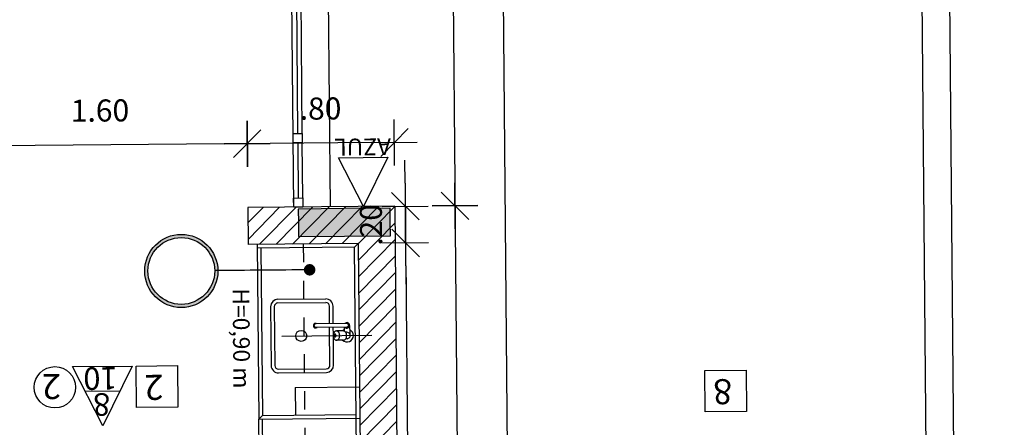
# Model space of a CAD drawing. Units: millimetres. Extents: x 2571 to 15135, y 542 to 5756.
# Drawn here: x 3907 to 3913, y 3172 to 3174 of the extents above; entities that cross this region are included whole.
import ezdxf

# ---------------------------------------------------------------- set-up
doc = ezdxf.new("R2010")
doc.units = ezdxf.units.MM
for name, pattern in [('DASHDOT', [1, 0.5, -0.25, 0, -0.25]), ('HIDDEN', [0.375, 0.25, -0.125]), ('HIDDEN2', [4.7625, 3.175, -1.5875])]:
    doc.linetypes.add(name, pattern=pattern)
for name, color, linetype in [('A-COTAS', 1, 'Continuous'), ('ACAB', 2, 'Continuous'), ('AR-ALV', 5, 'Continuous'), ('AR-ESQ', 2, 'Continuous'), ('AR-SAN-01', 1, 'Continuous'), ('ARQ-ALV-CORTE', 5, 'Continuous'), ('ARQ-CTA-1_075', 1, 'Continuous'), ('ARQ-EQP-VISTA', 1, 'Continuous'), ('ARQ-MOB-ENCOBERTO', 8, 'HIDDEN'), ('ARQ-PIS-VISTA', 8, 'Continuous'), ('ARQ-SMB-1_100', 1, 'Continuous'), ('ARQ-TXT-1_050', 2, 'Continuous'), ('ARQ-TXT-1_100', 2, 'Continuous'), ('HATCH', 13, 'Continuous'), ('PILAR_RECT', 6, 'Continuous'), ('PORTAL_VTA_DIST', 2, 'Continuous')]:
    doc.layers.add(name, color=color, linetype=linetype)
doc.layers.add('FO-Hachuras dos pilares', color=9, linetype='Continuous', lineweight=5)
doc.styles.add('A16-E50', font='arial.ttf', dxfattribs={"height": 0.08})
doc.styles.add('A20', font='arial.ttf', dxfattribs={"height": 0.2})
doc.styles.add('ESC-50-A20', font='arial.ttf', dxfattribs={"height": 0.1})
doc.styles.add('FNDE Text Cota 0075', font='verdana.ttf', dxfattribs={"height": 0.12})
doc.styles.add('FNDE Texto Cota 0100', font='verdana.ttf', dxfattribs={"height": 0.16})
doc.dimstyles.new('FNDE 1-0100', dxfattribs={"dimscale": 2.5, "dimtxt": 0.16, "dimasz": 0.05, "dimexe": 0.15, "dimexo": 0.15, "dimgap": 0.05, "dimtad": 1, "dimzin": 4, "dimdsep": 46, "dimtxsty": 'FNDE Texto Cota 0100', "dimblk": 'tic', "dimcen": 0.15, "dimdle": 0.15, "dimse1": 1, "dimse2": 1, "dimclrd": 251, "dimclre": 251, "dimclrt": 256, "dimaunit": 1, "dimadec": 3, "dimazin": 0, "dimtfac": 1, "dimtix": 1, "dimtmove": 2, "dimatfit": 3, "dimldrblk": 'tic', "dimfxl": 0.15, "dimtvp": 1, "dimtolj": 1, "dimtzin": 0, "dimarcsym": 0})
doc.dimstyles.new('FNDE 1-075', dxfattribs={"dimscale": 2.5, "dimtxt": 0.12, "dimasz": 0.05, "dimexe": 0.15, "dimexo": 0.15, "dimgap": 0.05, "dimtad": 1, "dimzin": 4, "dimdsep": 46, "dimtxsty": 'FNDE Text Cota 0075', "dimblk": 'tic', "dimcen": 0.15, "dimdle": 0.15, "dimse1": 1, "dimse2": 1, "dimclrd": 251, "dimclre": 251, "dimclrt": 256, "dimaunit": 1, "dimadec": 3, "dimazin": 0, "dimtfac": 1, "dimtix": 1, "dimtmove": 2, "dimatfit": 3, "dimldrblk": 'tic', "dimfxl": 0.15, "dimtvp": 1, "dimtolj": 1, "dimtzin": 0, "dimarcsym": 0})

# ---------------------------------------------------------------- blocks, each defined once
blk = doc.blocks.new('tic')
at = {"color": 251}
for p, q in [((0, -1), (0, 1)), ((-1, 0), (1, 0))]:
    blk.add_line(p, q, dxfattribs=at)
blk.add_line((-0.6, -0.6), (0.6, 0.6))
blk = doc.blocks.new('*D245')
at = {"layer": 'ARQ-CTA-1_075', "color": 251, "lineweight": -2, "transparency": 16777216}
blk.add_line((4958.4652, 2630.6994), (4957.9152, 2630.6994), dxfattribs=at)
at = {"layer": 'Defpoints', "color": 0, "transparency": 16777216}
for p in [(4957.7902, 2630.8618), (4958.5902, 2630.8618), (4957.7902, 2630.6994)]:
    blk.add_point(p, dxfattribs=at)
at = {"layer": 'ARQ-CTA-1_075', "color": 251, "lineweight": -2, "transparency": 16777216, "xscale": 0.125, "yscale": 0.125, "zscale": 0.125, "rotation": 180}
blk.add_blockref('tic', (4957.7902, 2630.6994), dxfattribs=at)
at = {"layer": 'ARQ-CTA-1_075', "color": 251, "lineweight": -2, "transparency": 16777216, "xscale": 0.125, "yscale": 0.125, "zscale": 0.125}
blk.add_blockref('tic', (4958.5902, 2630.6994), dxfattribs=at)
at = {"layer": 'ARQ-CTA-1_075', "transparency": 16777216, "insert": (4958.1902, 2630.8872), "char_height": 0.12, "attachment_point": 5, "style": 'FNDE Text Cota 0075'}
blk.add_mtext('\\A1;.80', dxfattribs=at)
blk = doc.blocks.new('*D246')
at = {"layer": 'ARQ-CTA-1_075', "color": 251, "lineweight": -2, "transparency": 16777216}
blk.add_line((4957.6652, 2630.6994), (4956.3152, 2630.6994), dxfattribs=at)
at = {"layer": 'Defpoints', "color": 0, "transparency": 16777216}
for p in [(4956.1902, 2630.8618), (4957.7902, 2630.8618), (4956.1902, 2630.6994)]:
    blk.add_point(p, dxfattribs=at)
at = {"layer": 'ARQ-CTA-1_075', "color": 251, "lineweight": -2, "transparency": 16777216, "xscale": 0.125, "yscale": 0.125, "zscale": 0.125, "rotation": 180}
blk.add_blockref('tic', (4956.1902, 2630.6994), dxfattribs=at)
at = {"layer": 'ARQ-CTA-1_075', "color": 251, "lineweight": -2, "transparency": 16777216, "xscale": 0.125, "yscale": 0.125, "zscale": 0.125}
blk.add_blockref('tic', (4957.7902, 2630.6994), dxfattribs=at)
at = {"layer": 'ARQ-CTA-1_075', "transparency": 16777216, "insert": (4956.9902, 2630.8869), "char_height": 0.12, "attachment_point": 5, "style": 'FNDE Text Cota 0075'}
blk.add_mtext('\\A1;1.60', dxfattribs=at)
blk = doc.blocks.new('*D254')
at = {"layer": 'ARQ-CTA-1_075', "color": 251, "lineweight": -2, "transparency": 16777216}
blk.add_line((4958.9172, 2635.1771), (4958.9172, 2630.4771), dxfattribs=at)
at = {"layer": 'Defpoints', "color": 0, "transparency": 16777216}
for p in [(4958.5902, 2635.3021), (4958.5902, 2630.3521), (4958.9172, 2630.3521)]:
    blk.add_point(p, dxfattribs=at)
at = {"layer": 'ARQ-CTA-1_075', "color": 251, "lineweight": -2, "transparency": 16777216, "xscale": 0.125, "yscale": 0.125, "zscale": 0.125}
for p, rotation in [((4958.9172, 2635.3021), 90), ((4958.9172, 2630.3521), 270)]:
    blk.add_blockref('tic', p, dxfattribs=dict(at, rotation=rotation))
at = {"layer": 'ARQ-CTA-1_075', "transparency": 16777216, "insert": (4958.7298, 2632.8271), "char_height": 0.12, "attachment_point": 5, "rotation": 90, "style": 'FNDE Text Cota 0075'}
blk.add_mtext('\\A1;4.95', dxfattribs=at)
blk = doc.blocks.new('*D255')
at = {"layer": 'ARQ-CTA-1_075', "color": 251, "lineweight": -2, "transparency": 16777216}
blk.add_line((4958.9172, 2630.2271), (4958.9172, 2627.5771), dxfattribs=at)
at = {"layer": 'Defpoints', "color": 0, "transparency": 16777216}
for p in [(4958.5902, 2630.3521), (4958.5902, 2627.4521), (4958.9172, 2627.4521)]:
    blk.add_point(p, dxfattribs=at)
at = {"layer": 'ARQ-CTA-1_075', "color": 251, "lineweight": -2, "transparency": 16777216, "xscale": 0.125, "yscale": 0.125, "zscale": 0.125}
for p, rotation in [((4958.9172, 2630.3521), 90), ((4958.9172, 2627.4521), 270)]:
    blk.add_blockref('tic', p, dxfattribs=dict(at, rotation=rotation))
at = {"layer": 'ARQ-CTA-1_075', "transparency": 16777216, "insert": (4958.7297, 2628.9021), "char_height": 0.12, "attachment_point": 5, "rotation": 90, "style": 'FNDE Text Cota 0075'}
blk.add_mtext('\\A1;2.90', dxfattribs=at)
blk = doc.blocks.new('*D258')
at = {"layer": 'ARQ-CTA-1_075', "color": 251, "lineweight": -2, "transparency": 16777216}
for p, q in [((4958.6467, 2630.4771), (4958.6467, 2630.6021)), ((4958.6467, 2630.3521), (4958.6467, 2630.1521)), ((4958.6467, 2630.0271), (4958.6467, 2629.9021))]:
    blk.add_line(p, q, dxfattribs=at)
at = {"layer": 'Defpoints', "color": 0, "transparency": 16777216}
for p in [(4957.7902, 2630.3521), (4957.7902, 2630.1521), (4958.6467, 2630.1521)]:
    blk.add_point(p, dxfattribs=at)
at = {"layer": 'ARQ-CTA-1_075', "color": 251, "lineweight": -2, "transparency": 16777216, "xscale": 0.125, "yscale": 0.125, "zscale": 0.125}
for p, rotation in [((4958.6467, 2630.3521), 270), ((4958.6467, 2630.1521), 90)]:
    blk.add_blockref('tic', p, dxfattribs=dict(at, rotation=rotation))
at = {"layer": 'ARQ-CTA-1_075', "transparency": 16777216, "insert": (4958.4592, 2630.2521), "char_height": 0.12, "attachment_point": 5, "rotation": 90, "style": 'FNDE Text Cota 0075'}
blk.add_mtext('\\A1;.20', dxfattribs=at)
blk = doc.blocks.new('*D259')
at = {"layer": 'ARQ-CTA-1_075', "color": 251, "lineweight": -2, "transparency": 16777216}
blk.add_line((4958.6467, 2630.0271), (4958.6467, 2627.7771), dxfattribs=at)
at = {"layer": 'Defpoints', "color": 0, "transparency": 16777216}
for p in [(4958.3901, 2630.1521), (4958.3899, 2627.6521), (4958.6467, 2627.6521)]:
    blk.add_point(p, dxfattribs=at)
at = {"layer": 'ARQ-CTA-1_075', "color": 251, "lineweight": -2, "transparency": 16777216, "xscale": 0.125, "yscale": 0.125, "zscale": 0.125}
for p, rotation in [((4958.6467, 2630.1521), 90), ((4958.6467, 2627.6521), 270)]:
    blk.add_blockref('tic', p, dxfattribs=dict(at, rotation=rotation))
at = {"layer": 'ARQ-CTA-1_075', "transparency": 16777216, "insert": (4958.4592, 2628.9021), "char_height": 0.12, "attachment_point": 5, "rotation": 90, "style": 'FNDE Text Cota 0075'}
blk.add_mtext('\\A1;2.50', dxfattribs=at)
blk = doc.blocks.new('pilares terreo')
at = {"layer": 'FO-Hachuras dos pilares', "linetype": 'Continuous'}
blk.add_hatch(color=256, dxfattribs=at).paths.add_polyline_path([(2296.7935, 1351.8015), (2296.7935, 1351.8765), (2296.7935, 1351.9515), (2296.5435, 1351.9515), (2296.2935, 1351.9515), (2296.2935, 1351.8765), (2296.2935, 1351.8015), (2296.5435, 1351.8015)])
at = {"layer": 'PILAR_RECT'}
blk.add_lwpolyline([(2296.7935, 1351.8015), (2296.7935, 1351.8765), (2296.7935, 1351.9515), (2296.5435, 1351.9515), (2296.2935, 1351.9515), (2296.2935, 1351.8765), (2296.2935, 1351.8015), (2296.5435, 1351.8015), (2296.7935, 1351.8015)], close=True, dxfattribs=at)
blk = doc.blocks.new('sadfghj')
h = blk.add_hatch()
h.set_pattern_fill('ANSI31', color=75, scale=0.02, angle=180)
h.set_pattern_definition([(225, (7173.22006, 3982.1436), (0.0449012806, -0.0449012806), [])])
h.paths.add_polyline_path([(4958.0394, 2613.6021), (4958.5894, 2613.6021), (4958.5894, 2613.8021), (4958.0394, 2613.8021)])
h.paths.add_polyline_path([(4938.1894, 2613.6021), (4938.7394, 2613.6021), (4938.7394, 2613.8021), (4938.1894, 2613.8021)])
h.paths.add_polyline_path([(4938.1894, 2622.3021), (4938.7394, 2622.3021), (4938.7394, 2622.5021), (4938.1894, 2622.5021)])
h.paths.add_polyline_path([(4958.0394, 2622.3021), (4958.5894, 2622.3021), (4958.5894, 2622.5021), (4958.0394, 2622.5021)])
h.paths.add_polyline_path([(4957.7895, 2627.4521), (4958.5895, 2627.4521), (4958.5895, 2630.3521), (4957.7895, 2630.3521), (4957.7895, 2630.1521), (4958.3893, 2630.1521), (4958.3895, 2627.6521), (4957.7895, 2627.6521)])
h.paths.add_polyline_path([(4938.1894, 2627.4521), (4938.9895, 2627.4521), (4938.9895, 2627.6521), (4938.3894, 2627.6521), (4938.3896, 2630.1521), (4938.9894, 2630.1521), (4938.9894, 2630.3521), (4938.1894, 2630.3521)])
h.paths.add_polyline_path([(4938.1894, 2635.3021), (4938.7394, 2635.3021), (4938.7394, 2635.5021), (4938.1894, 2635.5021)])
h.paths.add_polyline_path([(4946.9894, 2635.302), (4947.3394, 2635.302), (4947.3394, 2635.502), (4947.1894, 2635.502), (4947.1894, 2636.502), (4946.7894, 2636.502), (4946.7894, 2636.302), (4946.9894, 2636.302)])
h.paths.add_polyline_path([(4949.5894, 2635.502), (4949.4394, 2635.502), (4949.4394, 2635.302), (4949.7894, 2635.302), (4949.7894, 2636.3019), (4949.9894, 2636.3019), (4949.9894, 2636.5019), (4949.5894, 2636.5019)])
h.paths.add_polyline_path([(4958.0394, 2635.3021), (4958.5894, 2635.3021), (4958.5894, 2635.5021), (4958.0394, 2635.5021)])
h.paths.add_polyline_path([(4940.7044, 2635.5025), (4940.7044, 2636.0384), (4940.8744, 2636.0384), (4940.8744, 2635.5025)])
h.paths.add_polyline_path([(4940.1394, 2635.3021), (4940.9894, 2635.3021), (4940.9894, 2636.302), (4941.1894, 2636.302), (4941.1894, 2636.502), (4940.5894, 2636.502), (4940.5894, 2635.5021), (4940.1394, 2635.5021)])
h.paths.add_polyline_path([(4956.0744, 2635.5025), (4955.9044, 2635.5025), (4955.9044, 2635.9625), (4956.0744, 2635.9625)])
h.paths.add_polyline_path([(4955.7894, 2635.3021), (4956.0395, 2635.3021), (4956.6395, 2635.3021), (4956.6395, 2635.5021), (4956.1895, 2635.5021), (4956.1894, 2636.5022), (4955.5894, 2636.502), (4955.5894, 2636.302), (4955.7894, 2636.3021)])
h.paths.add_polyline_path([(4955.9897, 2613.7171), (4955.9897, 2613.8871), (4956.4395, 2613.8871), (4956.4395, 2613.7171)])
h.paths.add_polyline_path([(4955.7894, 2613.6021), (4956.0394, 2613.6021), (4956.6395, 2613.6021), (4956.6395, 2614.0021), (4955.9897, 2614.0021), (4955.9894, 2615.8021), (4955.7894, 2615.8021), (4955.7894, 2614.7021), (4955.7894, 2614.7021)])
h.paths.add_polyline_path([(4955.9894, 2622.2171), (4955.9894, 2622.3871), (4956.4395, 2622.3871), (4956.4394, 2622.2171)])
h.paths.add_polyline_path([(4955.7895, 2621.4021), (4955.7894, 2620.3021), (4955.9894, 2620.3021), (4955.9894, 2622.1021), (4956.6395, 2622.1021), (4956.6395, 2622.5021), (4955.7895, 2622.5021)])
h.paths.add_polyline_path([(4940.7044, 2622.3021), (4940.8744, 2622.3021), (4940.8744, 2621.6771), (4940.7044, 2621.6771)])
h.paths.add_polyline_path([(4940.1394, 2622.3021), (4940.5894, 2622.302), (4940.5894, 2621.2521), (4940.9894, 2621.2521), (4940.9894, 2622.5021), (4940.1394, 2622.5021)])
h.paths.add_polyline_path([(4940.8744, 2614.4271), (4940.8744, 2613.8021), (4940.7044, 2613.8021), (4940.7044, 2614.4271)])
h.paths.add_polyline_path([(4940.1394, 2613.6021), (4940.7394, 2613.6021), (4940.9894, 2613.6021), (4940.9894, 2614.8521), (4940.5894, 2614.8521), (4940.5894, 2613.8021), (4940.1394, 2613.8021)])
at = {"layer": 'ARQ-SMB-1_100'}
h = blk.add_hatch(color=252, dxfattribs=at)
edge = h.paths.add_edge_path()
edge.add_arc((4957.4249, 2630.011), 0.199, 0, 360)
edge = h.paths.add_edge_path(flags=17)
edge.add_arc((4957.4249, 2630.011), 0.1817, 0, 360)
at = {"layer": 'ACAB'}
for p, q in [((4958.0645, 2631.8521), (4958.0645, 2630.752)), ((4958.0645, 2630.7021), (4958.0645, 2630.402))]:
    blk.add_line(p, q, dxfattribs=at)
for points in [[(4958.0395, 2630.7021), (4958.0395, 2630.7521), (4958.0895, 2630.7521), (4958.0895, 2630.7021), (4958.0395, 2630.7021)], [(4958.0395, 2630.3521), (4958.0395, 2630.4021), (4958.0895, 2630.4021), (4958.0895, 2630.3521), (4958.0395, 2630.3521)]]:
    blk.add_lwpolyline(points, dxfattribs=at)
at = {"layer": 'AR-ALV'}
for p, q in [((4958.5895, 2630.3521), (4957.7895, 2630.3521)), ((4957.7895, 2630.3521), (4957.7895, 2630.1521)), ((4958.5895, 2630.3521), (4958.5895, 2627.4521)), ((4958.3893, 2630.1521), (4957.7895, 2630.1521)), ((4958.3893, 2630.1521), (4958.3895, 2627.6521))]:
    blk.add_line(p, q, dxfattribs=at)
at = {"layer": 'AR-ESQ'}
for p, q in [((4957.8392, 2630.152), (4957.8392, 2629.2021)), ((4958.3692, 2630.1321), (4958.3893, 2630.1521)), ((4958.3692, 2630.1321), (4957.8392, 2630.132)), ((4957.8592, 2630.132), (4957.8592, 2629.2221)), ((4958.3692, 2629.2021), (4958.3692, 2630.1321)), ((4957.8392, 2629.2221), (4957.8392, 2629.2221)), ((4957.8592, 2629.2221), (4957.8392, 2629.2021)), ((4957.8392, 2629.2021), (4958.3894, 2629.2021)), ((4957.8592, 2629.2221), (4958.3692, 2629.2221)), ((4957.8592, 2629.2021), (4957.8592, 2629.2021)), ((4958.3692, 2629.2021), (4958.3692, 2629.2021))]:
    blk.add_line(p, q, dxfattribs=at)
at = {"layer": 'AR-SAN-01', "color": 1}
for p, q in [((4957.8392, 2627.6521), (4957.8392, 2629.2021)), ((4957.8592, 2627.6721), (4957.8592, 2629.2021)), ((4958.3691, 2627.6721), (4958.3692, 2629.2021))]:
    blk.add_line(p, q, dxfattribs=at)
at = {"layer": 'ARQ-ALV-CORTE'}
for p, q in [((4961.6194, 2598.0521), (4961.6194, 2638.0521)), ((4961.4694, 2598.2021), (4961.4694, 2637.9021))]:
    blk.add_line(p, q, dxfattribs=at)
at = {"layer": 'ARQ-EQP-VISTA'}
for p, q in [((4957.9492, 2629.8521), (4958.2092, 2629.8521)), ((4957.9492, 2629.8321), (4958.2092, 2629.8321)), ((4957.9092, 2629.8121), (4957.9092, 2629.4921)), ((4957.9292, 2629.8121), (4957.9292, 2629.4921)), ((4958.2292, 2629.7171), (4958.2292, 2629.8121)), ((4958.2492, 2629.7171), (4958.2492, 2629.8121)), ((4958.3233, 2629.7171), (4958.1533, 2629.7171)), ((4958.3233, 2629.6971), (4958.1533, 2629.6971)), ((4958.2292, 2629.4921), (4958.2292, 2629.6971)), ((4958.2492, 2629.6595), (4958.2492, 2629.6971)), ((4958.3037, 2629.6771), (4958.2661, 2629.6771)), ((4958.3083, 2629.6971), (4958.3083, 2629.6762)), ((4958.3233, 2629.6696), (4958.3163, 2629.6696)), ((4958.3383, 2629.7071), (4958.3383, 2629.6635)), ((4957.9691, 2629.6521), (4958.4584, 2629.6521)), ((4958.2492, 2629.4921), (4958.2492, 2629.6446)), ((4958.3037, 2629.6271), (4958.2661, 2629.6271)), ((4958.3233, 2629.6346), (4958.3163, 2629.6346)), ((4957.9492, 2629.4721), (4958.2092, 2629.4721)), ((4957.9492, 2629.4521), (4958.2092, 2629.4521))]:
    blk.add_line(p, q, dxfattribs=at)
for points in [[(4958.2661, 2629.6771, 0.133256), (4958.2596, 2629.6753, 0.106756), (4958.2536, 2629.6697, 0.082828), (4958.2498, 2629.662, 0.071352), (4958.2484, 2629.6521, 0.071352), (4958.2498, 2629.6421, 0.082828), (4958.2536, 2629.6344, 0.106756), (4958.2596, 2629.6288, 0.133256), (4958.2661, 2629.6271, 0.133256), (4958.2725, 2629.6288, 0.106756), (4958.2786, 2629.6344, 0.082828), (4958.2823, 2629.6421, 0.071352), (4958.2837, 2629.6521, 0.071352), (4958.2823, 2629.662, 0.082828), (4958.2786, 2629.6697, 0.106756), (4958.2725, 2629.6753, 0.133256)], [(4958.2586, 2629.6446, 0.133256), (4958.2605, 2629.6451, 0.106756), (4958.2623, 2629.6467, 0.082828), (4958.2634, 2629.6491, 0.071352), (4958.2639, 2629.6521, 0.071352), (4958.2634, 2629.655, 0.082828), (4958.2623, 2629.6574, 0.106756), (4958.2605, 2629.659, 0.133256), (4958.2586, 2629.6596, 0.133256), (4958.2566, 2629.659, 0.106756), (4958.2548, 2629.6574, 0.082828), (4958.2537, 2629.655, 0.071352), (4958.2533, 2629.6521, 0.071352), (4958.2537, 2629.6491, 0.082828), (4958.2548, 2629.6467, 0.106756), (4958.2566, 2629.6451, 0.133256)]]:
    blk.add_lwpolyline(points, format="xyb", close=True, dxfattribs=at)
blk.add_lwpolyline([(4958.3037, 2629.6271, 0.133256), (4958.3101, 2629.6288, 0.106756), (4958.3162, 2629.6344, 0.082828), (4958.3199, 2629.6421, 0.071352), (4958.3213, 2629.6521, 0.071352), (4958.3199, 2629.662, 0.082828), (4958.3162, 2629.6697, 0.106756), (4958.3101, 2629.6753, 0.133256), (4958.3037, 2629.6771, 0.133256)], format="xyb", dxfattribs=at)
blk.add_circle((4958.0742, 2629.6521), 0.03, dxfattribs=at)
for centre, radius, start, end in [((4957.9492, 2629.8121), 0.04, 90, 180), ((4957.9492, 2629.8121), 0.02, 90, 180), ((4958.2092, 2629.8121), 0.04, 360, 90), ((4958.2092, 2629.8121), 0.02, 360, 90), ((4958.1533, 2629.7071), 0.0125, 53.1301, 306.8699), ((4958.3233, 2629.7071), 0.015, 221.8103, 138.1897), ((4958.1533, 2629.7071), 0.01, 90.0001, 270.0001), ((4958.3233, 2629.6521), 0.035, 115.3769, 134.4153), ((4958.3233, 2629.6521), 0.035, 225.5847, 64.6231), ((4958.3233, 2629.7071), 0.01, 270.0002, 90.0002), ((4958.3233, 2629.6521), 0.0175, 31.0027, 90), ((4958.3233, 2629.6521), 0.0175, 270, 24.62), ((4958.3483, 2629.6635), 0.01, 180, 204.62), ((4957.9492, 2629.4921), 0.04, 180, 270), ((4957.9492, 2629.4921), 0.02, 180, 270), ((4958.2092, 2629.4921), 0.04, 270, 360), ((4958.2092, 2629.4921), 0.02, 270, 360)]:
    blk.add_arc(centre, radius, start, end, dxfattribs=at)
at = {"layer": 'ARQ-MOB-ENCOBERTO', "linetype": 'ByBlock'}
for p, q in [((4958.0895, 2630.7521), (4958.0895, 2631.8521)), ((4958.0895, 2630.4021), (4958.0895, 2630.7021))]:
    blk.add_line(p, q, dxfattribs=at)
at = {"layer": 'ARQ-PIS-VISTA', "color": 1}
blk.add_line((4959.1894, 2636.1021), (4959.1905, 2622.3019), dxfattribs=at)
at = {"layer": 'ARQ-SMB-1_100'}
blk.add_line((4957.0839, 2629.3597), (4956.8974, 2629.3597), dxfattribs=at)
for points in [[(4958.4197, 2630.352), (4958.2861, 2630.6192), (4958.5533, 2630.6192), (4958.4197, 2630.352)], [(4956.9907, 2629.1732), (4956.829, 2629.4964), (4957.1523, 2629.4964), (4956.9907, 2629.1732)]]:
    blk.add_lwpolyline(points, dxfattribs=at)
at = {"layer": 'ARQ-SMB-1_100', "color": 1}
for points in [[(4957.3996, 2629.2714), (4957.1746, 2629.2714), (4957.1746, 2629.4964), (4957.3996, 2629.4964)], [(4960.4938, 2629.2201), (4960.2688, 2629.2201), (4960.2688, 2629.4451), (4960.4938, 2629.4451)]]:
    blk.add_lwpolyline(points, close=True, dxfattribs=at)
at = {"layer": 'ARQ-SMB-1_100', "color": 252}
for radius in [0.199, 0.1817]:
    blk.add_circle((4957.4249, 2630.011), radius, dxfattribs=at)
at = {"layer": 'ARQ-SMB-1_100'}
blk.add_circle((4956.7315, 2629.3845), 0.1125, dxfattribs=at)
at = {"layer": 'HATCH', "color": 1, "linetype": 'DASHDOT', "ltscale": 0.15}
blk.add_line((4958.0893, 2630.152), (4958.0895, 2627.652), dxfattribs=at)
at = {"layer": 'HATCH', "linetype": 'HIDDEN2', "ltscale": 0.5}
for p, q in [((4958.0394, 2629.3721), (4958.3894, 2629.3721)), ((4958.0395, 2629.3721), (4958.0395, 2629.2221))]:
    blk.add_line(p, q, dxfattribs=at)
at = {"layer": 'PORTAL_VTA_DIST', "color": 1}
for p, q in [((4958.0395, 2630.3521), (4958.0395, 2635.3021)), ((4958.2395, 2630.3521), (4958.2395, 2635.3021))]:
    blk.add_line(p, q, dxfattribs=at)
at = {"rotation": 180}
blk.add_blockref('pilares terreo', (7254.8579, 3982.1436), dxfattribs=at)
at = {"layer": 'ARQ-SMB-1_100', "style": 'A16-E50'}
for s, rotation, p in [('AZUL', 180, (4958.5718, 2630.7219)), (' H=0,90 m', 270, (4957.7031, 2629.9416))]:
    blk.add_text(s, height=0.0912, rotation=rotation, dxfattribs=at).set_placement(p)
for tag, p, rotation in [('+0.46', (4902.9849, 2637.7816), 180), ('PO2', (4926.3998, 2637.6096), 180), ('+0.16', (4908.7388, 2637.1147), 180), ('+0.14', (4934.4076, 2637.0129), 180), ('JA-14', (4944.0185, 2636.8411), 180), ('JA-14', (4953.3617, 2636.8857), 180), ('PA6', (4902.1496, 2636.7923), 180), ('PA6', (4903.3496, 2636.7923), 180), ('JA-15', (4914.6871, 2636.8141), 180), ('JA-15', (4923.5191, 2636.8068), 180), ('+0.16', (4948.6399, 2636.5783), 180), ('GR2', (4904.6905, 2635.967), 180), ('JA-8', (4948.672, 2635.8686), 180), ('JA-9', (4919.08, 2635.7278), 180), ('PF1', (4909.7106, 2634.9626), 180), ('+0.20', (4912.8176, 2634.8092), 180), ('+0.20', (4948.439, 2633.9532), 180), ('JA-4', (4920.7774, 2633.6175), 270), ('PO3', (4907.1557, 2633.5371), 180), ('JA-11', (4911.2243, 2633.4957), 270), ('+0.20', (4953.3546, 2633.4672), 180), ('+0.20', (4944.0089, 2633.4274), 180), ('PA4', (4956.2595, 2633.1303), 180), ('JA-13', (4926.7593, 2633.0576), 270), ('PA4', (4940.7794, 2633.069), 180), ('PM2', (4948.7056, 2632.6459), 180), ('PM2', (4913.3608, 2632.3644), 180), ('+0.10', (4933.9745, 2632.3022), 180), ('PM5', (4947.6524, 2631.7552), 180), ('PM5', (4949.4575, 2631.7598), 180), ('PA1', (4912.0172, 2631.5059), 180), ('+0.19', (4912.932, 2631.4748), 180), ('JA-2', (4920.7774, 2631.4011), 270), ('+0.19', (4916.0945, 2630.7708), 180), ('PM1', (4946.8615, 2629.8592), 180), ('PM1', (4950.2103, 2629.8498), 180), ('+0.16', (4908.1068, 2629.6249), 180), ('GR3', (4907.3386, 2629.5107), 180), ('JA-7', (4940.4206, 2629.3983), 270), ('+0.19', (4944.4611, 2629.3267), 180), ('+0.19', (4952.6679, 2629.3327), 180), ('+0.19', (4939.8961, 2628.989), 180), ('JA-7', (4956.3036, 2629.0203), 270), ('+0.17', (4912.3904, 2628.957), 180), ('+0.20', (4923.4543, 2628.9585), 180), ('+0.19', (4927.8285, 2628.9429), 180), ('+0.19', (4957.1244, 2628.9507), 180), ('+0.14', (4960.4657, 2628.9382), 180), ('+0.18', (4910.6661, 2628.7712), 180), ('JA-11', (4911.2243, 2628.7424), 270), ('+0.19', (4946.1679, 2628.7242), 180), ('+0.19', (4950.7703, 2628.7099), 180), ('JA-11', (4913.8485, 2628.6824), 270), ('+0.19', (4918.7851, 2628.6448), 180), ('+0.19', (4915.0683, 2628.6242), 180), ('PM6', (4944.0769, 2628.543), 180), ('PM6', (4944.8067, 2628.5432), 180), ('PM6', (4945.5138, 2628.5489), 180), ('PM6', (4951.5238, 2628.5803), 180), ('PM6', (4952.2406, 2628.54), 180), ('PM6', (4943.3258, 2628.534), 180), ('PM6', (4952.9619, 2628.5265), 180), ('PM6', (4953.719, 2628.531), 180), ('+0.19', (4913.0859, 2628.348), 180), ('PA7', (4928.2791, 2628.1284), 180), ('+0.29', (4928.8181, 2628.0937), 270), ('PM1', (4913.48, 2628.0237), 180), ('PM2', (4915.3926, 2627.9653), 180), ('PM4', (4916.236, 2627.9653), 180), ('+0.53', (4941.2895, 2627.9851), 180), ('PM1', (4946.8986, 2627.9602), 180), ('+0.53', (4954.5552, 2627.9481), 180), ('PM1', (4950.232, 2627.9368), 180), ('JA-11', (4920.0522, 2627.2767), 180), ('PM3', (4918.3326, 2627.2323), 180), ('PM5', (4947.0453, 2627.0591), 180), ('PM5', (4950.0597, 2627.0569), 180), ('+0.20', (4913.2101, 2626.8661), 180), ('PA2', (4912.0129, 2626.5938), 180), ('JA-7', (4917.8776, 2626.4812), 270), ('+0.20', (4916.1432, 2626.3163), 180), ('+0.19', (4912.9842, 2625.7763), 180), ('PM1', (4913.4576, 2625.7688), 180), ('+0.16', (4938.1122, 2625.5282), 180), ('+0.16', (4929.9967, 2625.4825), 180), ('JA-13', (4926.7593, 2625.2853), 270), ('JA-11', (4911.1794, 2625.235), 270), ('PM2', (4914.9104, 2624.9157), 180), ('+0.20', (4953.1271, 2624.8455), 180), ('+0.20', (4944.0757, 2624.8377), 180), ('PA4', (4940.77, 2624.7727), 180), ('PA4', (4956.2449, 2624.7884), 180), ('+0.17', (4912.4042, 2624.6562), 180), ('PM4', (4917.4455, 2624.5452), 180), ('PA3', (4919.3437, 2624.3913), 180), ('JA-12', (4947.2967, 2624.0711), 270), ('JA-12', (4949.424, 2624.0711), 270), ('PM2', (4916.6231, 2623.8579), 180), ('GR3', (4907.3386, 2623.7157), 180), ('+0.30', (4919.4235, 2623.4782), 270), ('JA-1', (4915.0651, 2623.4034), 270), ('JA-10', (4911.2271, 2623.3502), 270), ('+0.19', (4913.8508, 2623.0034), 180), ('PO2', (4908.5831, 2622.9266), 180), ('JA-7', (4917.819, 2622.8667), 270), ('PF2', (4939.1426, 2622.8415), 180), ('PF2', (4957.8792, 2622.8415), 180), ('+0.20', (4916.2977, 2622.7922), 180), ('+0.20', (4916.2977, 2622.7922), 180), ('PA3', (4919.3243, 2622.3606), 180), ('GR2', (4905.1535, 2621.9106), 180), ('JA-11', (4914.1291, 2621.1509), 180), ('+0.14', (4910.9385, 2620.444), 180), ('GR1', (4902.3134, 2620.335), 180), ('+0.20', (4923.3255, 2619.9135), 180), ('PV2', (4926.2164, 2619.2447), 180), ('PA5', (4923.4973, 2618.6746), 180), ('+0.18', (4960.0058, 2618.504), 180), ('+0.19', (4937.7572, 2618.3305), 180), ('+0.20', (4915.4023, 2618.2491), 180), ('+0.20', (4952.8219, 2618.2155), 180), ('+0.20', (4918.9366, 2618.1488), 180), ('PA4', (4949.5641, 2618.1008), 180), ('PA4', (4956.2992, 2618.1377), 180), ('+0.20', (4948.5772, 2618.0658), 180), ('+0.16', (4909.1782, 2617.7221), 180), ('PO1', (4902.1915, 2617.4942), 180), ('PV1', (4912.8964, 2617.4572), 180), ('+0.00', (4902.7361, 2617.0554), 180), ('+0.20', (4923.5438, 2616.7879), 180), ('JA-09', (4926.8084, 2616.7787), 270), ('PO1', (4902.1975, 2615.5842), 180), ('JA-5', (4915.0012, 2615.3616), 180), ('PM3', (4917.3999, 2614.4117), 180), ('PM3', (4921.7381, 2614.3842), 180), ('PF2', (4928.4472, 2613.2626), 180), ('PF2', (4939.1426, 2613.2626), 180), ('PF2', (4957.8792, 2613.2626), 180), ('+0.20', (4914.8175, 2613.1567), 180), ('+0.20', (4924.3837, 2612.9778), 180), ('JA-09', (4926.6263, 2612.716), 270), ('JA-09', (4911.2356, 2612.6847), 270), ('JA-12', (4947.2967, 2612.4688), 270), ('JA-12', (4949.424, 2612.4688), 270), ('PM3', (4920.8726, 2611.9092), 180), ('+0.19', (4923.0688, 2611.7522), 180), ('+0.20', (4944.2834, 2611.7247), 180), ('+0.20', (4952.9288, 2611.7483), 180), ('PA4', (4940.7645, 2611.3441), 180), ('PA4', (4956.2533, 2611.3965), 180), ('PM4', (4915.7366, 2611.0783), 180), ('+0.19', (4923.0479, 2611.0346), 180), ('PM3', (4920.879, 2611.0187), 180), ('+0.20', (4917.029, 2610.6011), 180), ('+0.19', (4914.0288, 2610.1655), 180), ('JA-09', (4911.2356, 2610.1347), 270), ('JA-09', (4926.6263, 2610.166), 270), ('JA-1', (4915.9024, 2609.9263), 270), ('+0.20', (4924.3973, 2609.9155), 180), ('PM5', (4947.0188, 2609.139), 180), ('PM5', (4950.0499, 2609.1379), 180), ('PM4', (4921.7062, 2609.0203), 180), ('JA-16', (4945.9074, 2608.8535), 180), ('JA-16', (4951.2517, 2608.8616), 180), ('GR1', (4902.3134, 2608.3566), 180), ('PM1', (4953.4192, 2608.329), 180), ('PM1', (4943.6443, 2608.2892), 180), ('+0.16', (4906.7581, 2607.8403), 180), ('+0.19', (4927.8764, 2607.4458), 180), ('+0.19', (4951.3799, 2607.4681), 180), ('+0.19', (4910.4683, 2607.4107), 180), ('+0.19', (4944.7455, 2607.4182), 180), ('JA-6', (4917.8294, 2607.3684), 270), ('JA-6', (4920.0323, 2607.3684), 270), ('+0.19', (4940.0213, 2607.3731), 180), ('JA-7', (4911.0097, 2607.317), 270), ('JA-7', (4926.8445, 2607.3203), 270), ('JA-7', (4956.3036, 2607.3203), 270), ('+0.19', (4957.1823, 2607.2551), 180), ('+0.19', (4914.6934, 2607.2095), 180), ('+0.20', (4916.7935, 2607.0898), 180), ('+0.20', (4921.3354, 2607.081), 180), ('+0.19', (4923.7887, 2606.9854), 180), ('+0.14', (4934.0195, 2606.9956), 180), ('JA-7', (4940.4072, 2606.8934), 270), ('PM1', (4943.6508, 2606.4705), 180), ('PM1', (4953.4212, 2606.4759), 180), ('+0.53', (4926.3793, 2606.3515), 180), ('+0.53', (4941.3806, 2606.3534), 180), ('+0.53', (4955.546, 2606.3235), 180), ('+0.53', (4912.2937, 2606.2545), 180), ('JA-16', (4945.3674, 2605.6278), 180), ('JA-16', (4951.5989, 2605.6278), 180), ('+0.14', (4960.5976, 2605.5998), 180), ('PM5', (4949.4449, 2604.4359), 180), ('PM5', (4918.2227, 2604.3956), 180), ('PM5', (4920.0635, 2604.3902), 180), ('PM5', (4947.5963, 2604.4139), 180), ('PM3', (4948.6699, 2604.3382), 180), ('PA4', (4926.8282, 2603.0771), 180), ('PA4', (4956.2636, 2603.0309), 180), ('PA4', (4911.3108, 2602.9711), 180), ('PA4', (4940.7726, 2602.9427), 180), ('+0.20', (4953.3215, 2602.8962), 180), ('+0.20', (4915.0962, 2602.8252), 180), ('+0.20', (4923.84, 2602.8406), 180), ('+0.20', (4944.3287, 2602.8604), 180), ('JA-3', (4917.8261, 2602.4088), 270), ('JA-3', (4920.0103, 2602.4088), 270), ('+0.20', (4919.1512, 2602.3644), 180), ('+0.19', (4948.1636, 2602.2118), 180), ('+0.16', (4932.2964, 2601.9136), 180), ('+0.14', (4904.8416, 2601.7598), 180), ('JA-8', (4919.1052, 2600.5026), 180), ('JA-8', (4948.5638, 2600.5102), 180), ('GR1', (4902.3134, 2600.3543), 180), ('+0.16', (4928.4279, 2599.775), 180), ('+0.16', (4948.5603, 2599.5247), 180), ('JA-14', (4914.7641, 2599.4682), 180), ('JA-14', (4923.5758, 2599.4715), 180), ('JA-14', (4944.095, 2599.4534), 180), ('JA-14', (4953.3967, 2599.443), 180), ('GR4', (4927.3432, 2598.6003), 180), ('PF2', (4931.7067, 2598.6423), 180)]:
    blk.add_attdef(tag, p, '', height=0.0912, rotation=rotation, dxfattribs=at)
at = {"layer": 'ARQ-SMB-1_100', "color": 2, "style": 'A16-E50'}
for tag, p, height, rotation in [('X5', (4912.5731, 2635.7959), 0.1186, 180), ('PT2', (4912.958, 2635.7031), 0.1186, 180), ('EC5', (4942.677, 2635.4982), 0.1186, 180), ('EC5', (4950.5431, 2635.4981), 0.1186, 180), ('B05', (4916.7925, 2635.3361), 0.1186, 180), ('B04', (4914.8295, 2635.0308), 0.1186, 180), ('B01', (4910.5206, 2634.674), 0.1186, 180), ('X5', (4912.261, 2634.1534), 0.1186, 180), ('B06', (4919.1439, 2634.1604), 0.1186, 180), ('PT2', (4912.6124, 2634.0588), 0.1186, 180), ('B05', (4916.6802, 2633.5542), 0.1186, 180), ('PT5', (4914.8702, 2633.3023), 0.1186, 180), ('BC3', (4928.4715, 2633.1811), 0.1186, 180), ('B06', (4919.4764, 2632.5145), 0.1186, 180), ('B07', (4919.3349, 2631.5957), 0.1186, 180), ('B07', (4918.3402, 2630.79), 0.1186, 180), ('B08', (4914.4309, 2630.6923), 0.1186, 180), ('X5', (4911.9906, 2630.6706), 0.1186, 180), ('PT4', (4912.3823, 2630.6644), 0.1186, 180), ('PT6', (4919.6443, 2630.611), 0.1186, 180), ('X4', (4927.823, 2630.102), 0.1186, 180), ('B21', (4939.6248, 2630.1288), 0.1186, 180), ('B21', (4957.5677, 2630.0765), 0.1186, 180), ('X4', (4909.8073, 2629.9427), 0.1186, 180), ('PT11', (4928.2215, 2629.9464), 0.1186, 180), ('PT11', (4910.2058, 2629.7871), 0.1186, 180), ('BC4', (4941.9438, 2629.4452), 0.1186, 180), ('DV1', (4951.8172, 2629.3428), 0.1186, 180), ('BC4', (4955.0449, 2629.3624), 0.1186, 180), ('X5', (4916.4631, 2629.2657), 0.1186, 180), ('PT3', (4916.8322, 2629.2654), 0.1186, 180), ('B17', (4942.8295, 2629.1227), 0.1186, 180), ('DV1', (4943.3687, 2629.1172), 0.1186, 180), ('B17', (4953.5814, 2629.1186), 0.1186, 180), ('B10', (4913.1061, 2628.7593), 0.1186, 180), ('B11', (4914.5912, 2628.4536), 0.1186, 180), ('PT1', (4957.5742, 2628.1868), 0.1067, 180), ('X4', (4914.3954, 2628.1055), 0.1186, 180), ('PT10', (4914.7803, 2628.0225), 0.1067, 180), ('PT1', (4939.4935, 2627.81), 0.1067, 180), ('BC3', (4928.4696, 2625.0527), 0.1186, 180), ('B10', (4913.5504, 2624.967), 0.1186, 180), ('EC6', (4946.3154, 2624.9152), 0.1186, 180), ('EC6', (4950.7913, 2624.9152), 0.1186, 180), ('B09', (4921.6407, 2624.3834), 0.1186, 180), ('B02', (4914.5499, 2623.6966), 0.1186, 180), ('B12', (4916.3755, 2623.6295), 0.1186, 180), ('PT8', (4913.1415, 2623.1559), 0.1186, 180), ('X3', (4916.7477, 2622.8144), 0.1186, 180), ('B03', (4912.3724, 2622.6004), 0.1186, 180), ('X5', (4916.0812, 2622.5759), 0.1186, 180), ('PT14', (4916.5048, 2622.5653), 0.1186, 180), ('PT16', (4917.0472, 2622.5653), 0.1186, 180), ('PT7', (4912.7424, 2622.416), 0.1186, 180), ('BC2', (4914.2559, 2620.0596), 0.1186, 180), ('BC1', (4917.5214, 2619.9045), 0.1186, 180), ('CB1', (4918.4905, 2617.111), 0.1186, 180), ('BC2', (4914.2559, 2616.1638), 0.1186, 180), ('EC4', (4953.737, 2615.8367), 0.1186, 180), ('B23', (4915.9403, 2615.6983), 0.1186, 180), ('X4', (4925.5942, 2610.6555), 0.1186, 180), ('PT13', (4925.995, 2610.5451), 0.1067, 180), ('PT9', (4913.5664, 2610.5271), 0.1067, 180), ('B14', (4915.1775, 2610.0328), 0.1186, 180), ('B13', (4912.6537, 2609.7739), 0.1186, 180), ('X4', (4925.557, 2609.6982), 0.1186, 180), ('B15', (4916.7084, 2609.6326), 0.1186, 180), ('PT12', (4925.9589, 2609.6276), 0.1067, 180), ('PT9', (4915.1791, 2609.5576), 0.1067, 180), ('EC1', (4942.3855, 2609.5456), 0.1186, 180), ('EC1', (4954.685, 2609.5456), 0.1186, 180), ('B22', (4910.1719, 2608.3692), 0.1186, 180), ('B21', (4939.6325, 2608.363), 0.1186, 180), ('B21', (4957.6196, 2608.3865), 0.1186, 180), ('B22', (4928.0238, 2608.2578), 0.1186, 180), ('EC3', (4916.6564, 2607.7884), 0.1186, 180), ('EC3', (4921.1898, 2607.8027), 0.1186, 180), ('BC5', (4941.3189, 2607.6776), 0.1186, 180), ('BC5', (4955.5379, 2607.6871), 0.1186, 180), ('B16', (4913.5182, 2607.462), 0.1186, 180), ('B16', (4924.7696, 2607.4772), 0.1186, 180), ('B19', (4942.2408, 2607.4454), 0.1186, 180), ('B18', (4946.1074, 2607.4623), 0.1186, 180), ('B18', (4950.7997, 2607.4424), 0.1186, 178.728), ('B19', (4954.8974, 2607.4546), 0.1186, 180), ('DV1', (4945.6064, 2607.353), 0.1186, 180), ('DV1', (4952.2658, 2607.2963), 0.1186, 180), ('B22', (4928.0186, 2606.6343), 0.1186, 180), ('X5', (4920.9908, 2606.4975), 0.1186, 180), ('PT1', (4957.6054, 2606.5112), 0.1067, 180), ('PT1', (4939.4303, 2606.4406), 0.1067, 180), ('PT15', (4921.3653, 2606.3553), 0.1067, 180), ('B22', (4910.5781, 2606.2871), 0.1186, 180), ('X5', (4916.5679, 2606.2976), 0.1186, 180), ('PT15', (4916.9609, 2606.2172), 0.1067, 180), ('PT1', (4928.1271, 2606.1077), 0.1067, 180), ('PT1', (4910.0825, 2606.0877), 0.1067, 180), ('EC1', (4942.7458, 2604.9714), 0.1186, 180), ('EC1', (4954.559, 2604.9714), 0.1186, 180), ('EC2', (4916.4667, 2604.8502), 0.1186, 180), ('EC2', (4921.8486, 2604.8502), 0.1186, 180), ('B20', (4948.669, 2603.3549), 0.1186, 180), ('DV2', (4918.7861, 2603.3065), 0.1186, 180), ('DV2', (4919.44, 2603.3065), 0.1186, 180)]:
    blk.add_attdef(tag, p, '', height=height, rotation=rotation, dxfattribs=at)
at = {"layer": 'ARQ-TXT-1_050', "style": 'ESC-50-A20'}
blk.add_attdef('+0.00', (4904.2612, 2625.6402), '', height=0.12, rotation=180, dxfattribs=at)
at = {"layer": 'ARQ-TXT-1_100', "attachment_point": 1, "rotation": 180, "style": 'A20'}
for s, insert, char_height, width in [('2', (4956.7645, 2629.3206), 0.1364, 0.14702), ('10', (4957.0729, 2629.3688), 0.12273, 0.132318), ('2', (4957.322, 2629.3112), 0.1364, 0.14702), ('8', (4960.4162, 2629.2599), 0.1364, 0.14702), ('8', (4957.0323, 2629.2272), 0.1227, 0.132318)]:
    blk.add_mtext(s, dxfattribs=dict(at, insert=insert, char_height=char_height, width=width))
at = {"layer": 'ARQ-CTA-1_075'}
for base, p1, p2, angle, picture, middle in [((4958.9172, 2630.3521), (4958.5902, 2635.3021), (4958.5902, 2630.3521), 270, '*D254', (4958.7298, 2632.8271)), ((4956.1902, 2630.6994), (4957.7902, 2630.8618), (4956.1902, 2630.8618), 180, '*D246', (4956.9902, 2630.8869)), ((4957.7902, 2630.6994), (4958.5902, 2630.8618), (4957.7902, 2630.8618), 180, '*D245', (4958.1902, 2630.8872)), ((4958.6467, 2630.1521), (4957.7902, 2630.3521), (4957.7902, 2630.1521), 270, '*D258', (4958.4592, 2630.2521)), ((4958.9172, 2627.4521), (4958.5902, 2630.3521), (4958.5902, 2627.4521), 270, '*D255', (4958.7297, 2628.9021)), ((4958.6467, 2627.6521), (4958.3901, 2630.1521), (4958.3899, 2627.6521), 270, '*D259', (4958.4592, 2628.9021))]:
    dim = blk.add_linear_dim(base=base, p1=p1, p2=p2, angle=angle, dimstyle='FNDE 1-075', dxfattribs=at)
    dim.commit()
    dim.dimension.update_dxf_attribs({"geometry": picture, "text_midpoint": middle})
at = {"layer": 'ARQ-SMB-1_100', "ltscale": 0.1, "path_type": 1}
blk.add_leader([(4958.1233, 2630.011), (4957.6065, 2630.011)], dimstyle='FNDE 1-0100', override={"dimasz": 0.1, "dimldrblk": 'DotSmall', "dimfxl": 0.025, "dimlwd": 65535, "dimarcsym": 1}, dxfattribs=at)

msp = doc.modelspace()

# ---------------------------------------------------------------- block references
at = {"layer": 'A-COTAS', "rotation": 0.5079068066134346}
msp.add_blockref('sadfghj', (-1025.6174, 498.7358, -164.733), dxfattribs=at)

doc.saveas('drawing.dxf')
